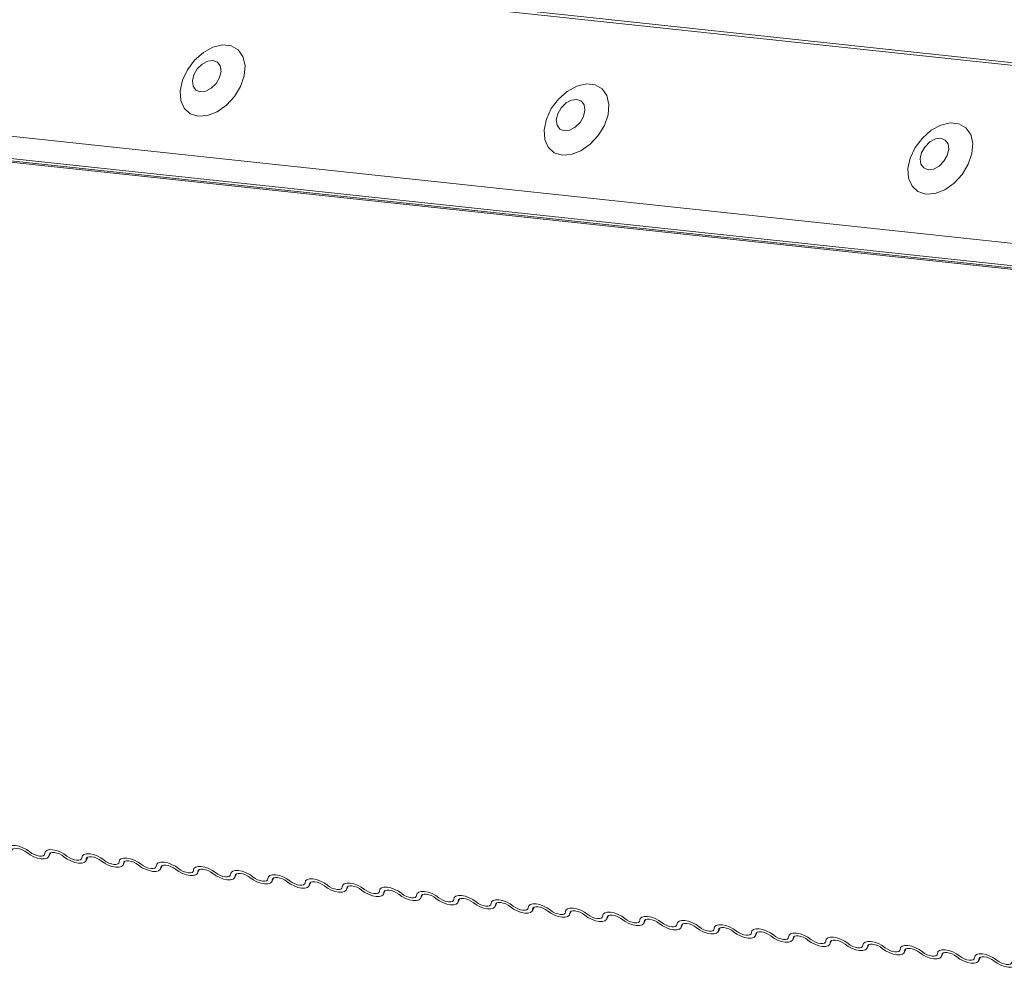
# Model space of a CAD drawing. Units: millimetres. Extents: x -23272466 to 44913, y -22484615 to 188.
# Drawn here: x -23271776 to -23271771, y -22483424 to -22483419 of the extents above; entities that cross this region are included whole.
import ezdxf

# ---------------------------------------------------------------- set-up
doc = ezdxf.new("R2010")
doc.units = ezdxf.units.MM
doc.layers.add('KEYLITE FLASHING', color=7, linetype='Continuous', lineweight=18)
doc.layers.add('KEYLITE TEXT', color=250, linetype='Continuous', lineweight=18)

# ---------------------------------------------------------------- blocks, each defined once
blk = doc.blocks.new('TRF flashing icone')
at = {"layer": 'KEYLITE FLASHING', "color": 251, "linetype": 'Continuous', "lineweight": 13}
for p, q in [((-6716.8555, -1208.8056), (-6676.1744, -1213.1598)), ((-6716.843, -1208.7917), (-6676.168, -1213.1452)), ((-6717.2283, -1209.6863), (-6676.5317, -1214.0421)), ((-6717.2085, -1209.8044), (-6676.5118, -1214.1602)), ((-6717.1903, -1209.8184), (-6676.4936, -1214.1742)), ((-6712.9502, -1210.279), (-6676.4712, -1214.1834)), ((-6712.0576, -1213.9476), (-6712.0487, -1213.9286)), ((-6712.0517, -1213.9304), (-6712.0561, -1213.9397)), ((-6711.8651, -1213.9691), (-6711.8562, -1213.9502)), ((-6711.8592, -1213.952), (-6711.8636, -1213.9613)), ((-6711.6727, -1213.9907), (-6711.6637, -1213.9717)), ((-6711.6667, -1213.9736), (-6711.6711, -1213.9829)), ((-6711.4802, -1214.0123), (-6711.4713, -1213.9933)), ((-6711.4743, -1213.9951), (-6711.4786, -1214.0045)), ((-6711.2877, -1214.0339), (-6711.2788, -1214.0149)), ((-6711.2818, -1214.0167), (-6711.2862, -1214.026)), ((-6711.0952, -1214.0554), (-6711.0863, -1214.0365)), ((-6711.0893, -1214.0383), (-6711.0937, -1214.0476)), ((-6710.9028, -1214.077), (-6710.8939, -1214.058)), ((-6710.8968, -1214.0599), (-6710.9012, -1214.0692)), ((-6710.7103, -1214.0986), (-6710.7014, -1214.0796)), ((-6710.7044, -1214.0814), (-6710.7088, -1214.0908)), ((-6710.5178, -1214.1201), (-6710.5089, -1214.1012)), ((-6710.5119, -1214.103), (-6710.5163, -1214.1123)), ((-6710.3253, -1214.1417), (-6710.3164, -1214.1228)), ((-6710.3194, -1214.1246), (-6710.3238, -1214.1339)), ((-6710.1329, -1214.1633), (-6710.124, -1214.1443)), ((-6710.127, -1214.1461), (-6710.1313, -1214.1555)), ((-6709.9404, -1214.1849), (-6709.9315, -1214.1659)), ((-6709.9345, -1214.1677), (-6709.9389, -1214.177)), ((-6709.7479, -1214.2064), (-6709.739, -1214.1875)), ((-6709.742, -1214.1893), (-6709.7464, -1214.1986)), ((-6709.5555, -1214.228), (-6709.5466, -1214.2091)), ((-6709.5495, -1214.2109), (-6709.5539, -1214.2202)), ((-6709.363, -1214.2496), (-6709.3541, -1214.2306)), ((-6709.3571, -1214.2324), (-6709.3615, -1214.2418)), ((-6709.1705, -1214.2712), (-6709.1616, -1214.2522)), ((-6709.1646, -1214.254), (-6709.169, -1214.2633)), ((-6708.978, -1214.2927), (-6708.9691, -1214.2738)), ((-6708.9721, -1214.2756), (-6708.9765, -1214.2849)), ((-6708.7856, -1214.3143), (-6708.7767, -1214.2953)), ((-6708.7796, -1214.2972), (-6708.784, -1214.3065)), ((-6708.5931, -1214.3359), (-6708.5842, -1214.3169)), ((-6708.5872, -1214.3187), (-6708.5916, -1214.3281)), ((-6708.4006, -1214.3575), (-6708.3917, -1214.3385)), ((-6708.3947, -1214.3403), (-6708.3991, -1214.3496)), ((-6708.2082, -1214.379), (-6708.1992, -1214.3601)), ((-6708.2022, -1214.3619), (-6708.2066, -1214.3712)), ((-6708.0157, -1214.4006), (-6708.0068, -1214.3816)), ((-6708.0098, -1214.3835), (-6708.0141, -1214.3928)), ((-6707.8232, -1214.4222), (-6707.8143, -1214.4032)), ((-6707.8173, -1214.405), (-6707.8217, -1214.4144)), ((-6707.6307, -1214.4437), (-6707.6218, -1214.4248)), ((-6707.6248, -1214.4266), (-6707.6292, -1214.4359)), ((-6707.4383, -1214.4653), (-6707.4294, -1214.4464)), ((-6707.4323, -1214.4482), (-6707.4367, -1214.4575)), ((-6707.2458, -1214.4869), (-6707.2369, -1214.4679)), ((-6707.2399, -1214.4698), (-6707.2443, -1214.4791))]:
    blk.add_line(p, q, dxfattribs=at)
at = {"layer": 'KEYLITE FLASHING', "color": 251, "linetype": 'Continuous', "lineweight": 13, "flags": 128}
for points in [[(-6711.2847, -1210.1156), (-6711.237, -1210.1121), (-6711.1869, -1210.0926), (-6711.1389, -1210.0588), (-6711.0971, -1210.0136), (-6711.0655, -1209.961), (-6711.0466, -1209.9059), (-6711.0423, -1209.8529), (-6711.0529, -1209.807), (-6711.0774, -1209.772), (-6711.1138, -1209.7512), (-6711.1587, -1209.7464), (-6711.2082, -1209.758), (-6711.2578, -1209.785), (-6711.3032, -1209.825), (-6711.3403, -1209.8744), (-6711.3659, -1209.9289), (-6711.3776, -1209.9835), (-6711.3744, -1210.0335), (-6711.3566, -1210.0745), (-6711.3258, -1210.1026), (-6711.2847, -1210.1156)], [(-6711.2734, -1209.9891), (-6711.2454, -1209.9857), (-6711.2167, -1209.9703), (-6711.1917, -1209.9455), (-6711.174, -1209.9149), (-6711.1665, -1209.8833), (-6711.1702, -1209.8553), (-6711.1846, -1209.8354), (-6711.2075, -1209.8265), (-6711.2354, -1209.83), (-6711.2641, -1209.8453), (-6711.2892, -1209.8701), (-6711.3069, -1209.9007), (-6711.3144, -1209.9324), (-6711.3107, -1209.9603), (-6711.2963, -1209.9802), (-6711.2734, -1209.9891)], [(-6709.4019, -1210.3171), (-6709.3541, -1210.3137), (-6709.304, -1210.2942), (-6709.256, -1210.2603), (-6709.2143, -1210.2151), (-6709.1826, -1210.1626), (-6709.1637, -1210.1074), (-6709.1594, -1210.0545), (-6709.17, -1210.0085), (-6709.1946, -1209.9735), (-6709.2309, -1209.9528), (-6709.2758, -1209.9479), (-6709.3253, -1209.9596), (-6709.3749, -1209.9866), (-6709.4203, -1210.0265), (-6709.4574, -1210.0759), (-6709.483, -1210.1304), (-6709.4947, -1210.1851), (-6709.4915, -1210.2351), (-6709.4737, -1210.276), (-6709.4429, -1210.3042), (-6709.4019, -1210.3171)], [(-6709.3905, -1210.1907), (-6709.3625, -1210.1872), (-6709.3339, -1210.1719), (-6709.3088, -1210.147), (-6709.2911, -1210.1165), (-6709.2836, -1210.0848), (-6709.2873, -1210.0569), (-6709.3017, -1210.0369), (-6709.3246, -1210.028), (-6709.3525, -1210.0315), (-6709.3812, -1210.0468), (-6709.4063, -1210.0717), (-6709.424, -1210.1022), (-6709.4315, -1210.1339), (-6709.4278, -1210.1618), (-6709.4134, -1210.1818), (-6709.3905, -1210.1907)], [(-6707.519, -1210.5186), (-6707.4713, -1210.5152), (-6707.4212, -1210.4957), (-6707.3731, -1210.4618), (-6707.3314, -1210.4166), (-6707.2997, -1210.3641), (-6707.2808, -1210.3089), (-6707.2765, -1210.256), (-6707.2871, -1210.21), (-6707.3117, -1210.1751), (-6707.348, -1210.1543), (-6707.3929, -1210.1495), (-6707.4424, -1210.1611), (-6707.492, -1210.1881), (-6707.5374, -1210.2281), (-6707.5746, -1210.2775), (-6707.6001, -1210.3319), (-6707.6118, -1210.3866), (-6707.6086, -1210.4366), (-6707.5909, -1210.4775), (-6707.5601, -1210.5057), (-6707.519, -1210.5186)], [(-6707.5076, -1210.3922), (-6707.4797, -1210.3887), (-6707.451, -1210.3734), (-6707.4259, -1210.3486), (-6707.4082, -1210.318), (-6707.4007, -1210.2863), (-6707.4044, -1210.2584), (-6707.4188, -1210.2385), (-6707.4417, -1210.2295), (-6707.4697, -1210.233), (-6707.4983, -1210.2483), (-6707.5234, -1210.2732), (-6707.5411, -1210.3038), (-6707.5486, -1210.3354), (-6707.5449, -1210.3633), (-6707.5305, -1210.3833), (-6707.5076, -1210.3922)], [(-6712.2716, -1213.9102), (-6712.269, -1213.9005), (-6712.2609, -1213.8936), (-6712.2479, -1213.8901), (-6712.2311, -1213.8903), (-6712.2119, -1213.8942), (-6712.1919, -1213.9014), (-6712.1728, -1213.9113), (-6712.1561, -1213.9231)], [(-6712.1715, -1213.9268), (-6712.1826, -1213.9189), (-6712.1954, -1213.9123), (-6712.2087, -1213.9075), (-6712.2215, -1213.9049), (-6712.2327, -1213.9048), (-6712.2414, -1213.9071), (-6712.2468, -1213.9117), (-6712.2485, -1213.9182)], [(-6712.0561, -1213.9397), (-6712.0586, -1213.9494), (-6712.0668, -1213.9563), (-6712.0798, -1213.9598), (-6712.0966, -1213.9596), (-6712.1158, -1213.9557), (-6712.1358, -1213.9485), (-6712.1549, -1213.9386), (-6712.1715, -1213.9268)], [(-6712.1561, -1213.9231), (-6712.145, -1213.931), (-6712.1323, -1213.9376), (-6712.119, -1213.9424), (-6712.1061, -1213.945), (-6712.0949, -1213.9451), (-6712.0863, -1213.9428), (-6712.0808, -1213.9382), (-6712.0791, -1213.9317)], [(-6712.0791, -1213.9317), (-6712.0766, -1213.9221), (-6712.0684, -1213.9152), (-6712.0554, -1213.9117), (-6712.0386, -1213.9119), (-6712.0194, -1213.9158), (-6711.9994, -1213.9229), (-6711.9803, -1213.9329), (-6711.9636, -1213.9447)], [(-6711.9791, -1213.9484), (-6711.9902, -1213.9405), (-6712.0029, -1213.9339), (-6712.0162, -1213.9291), (-6712.029, -1213.9265), (-6712.0403, -1213.9264), (-6712.0489, -1213.9287), (-6712.0543, -1213.9333), (-6712.0561, -1213.9397)], [(-6711.8636, -1213.9613), (-6711.8662, -1213.971), (-6711.8743, -1213.9779), (-6711.8873, -1213.9813), (-6711.9041, -1213.9811), (-6711.9233, -1213.9773), (-6711.9433, -1213.9701), (-6711.9624, -1213.9602), (-6711.9791, -1213.9484)], [(-6711.9636, -1213.9447), (-6711.9526, -1213.9526), (-6711.9398, -1213.9592), (-6711.9265, -1213.964), (-6711.9137, -1213.9665), (-6711.9025, -1213.9667), (-6711.8938, -1213.9643), (-6711.8884, -1213.9598), (-6711.8867, -1213.9533)], [(-6711.8867, -1213.9533), (-6711.8841, -1213.9436), (-6711.876, -1213.9368), (-6711.8629, -1213.9333), (-6711.8461, -1213.9335), (-6711.8269, -1213.9373), (-6711.8069, -1213.9445), (-6711.7878, -1213.9544), (-6711.7712, -1213.9663)], [(-6711.7866, -1213.9699), (-6711.7977, -1213.9621), (-6711.8104, -1213.9554), (-6711.8238, -1213.9507), (-6711.8366, -1213.9481), (-6711.8478, -1213.948), (-6711.8565, -1213.9503), (-6711.8619, -1213.9549), (-6711.8636, -1213.9613)], [(-6711.6711, -1213.9829), (-6711.6737, -1213.9926), (-6711.6818, -1213.9994), (-6711.6948, -1214.0029), (-6711.7116, -1214.0027), (-6711.7308, -1213.9989), (-6711.7508, -1213.9917), (-6711.77, -1213.9818), (-6711.7866, -1213.9699)], [(-6711.7712, -1213.9663), (-6711.7601, -1213.9741), (-6711.7473, -1213.9808), (-6711.734, -1213.9856), (-6711.7212, -1213.9881), (-6711.71, -1213.9882), (-6711.7013, -1213.9859), (-6711.6959, -1213.9813), (-6711.6942, -1213.9749)], [(-6711.6942, -1213.9749), (-6711.6916, -1213.9652), (-6711.6835, -1213.9584), (-6711.6705, -1213.9549), (-6711.6537, -1213.9551), (-6711.6345, -1213.9589), (-6711.6145, -1213.9661), (-6711.5953, -1213.976), (-6711.5787, -1213.9878)], [(-6711.5941, -1213.9915), (-6711.6052, -1213.9836), (-6711.618, -1213.977), (-6711.6313, -1213.9722), (-6711.6441, -1213.9697), (-6711.6553, -1213.9695), (-6711.664, -1213.9719), (-6711.6694, -1213.9764), (-6711.6711, -1213.9829)], [(-6711.4786, -1214.0045), (-6711.4812, -1214.0141), (-6711.4893, -1214.021), (-6711.5024, -1214.0245), (-6711.5192, -1214.0243), (-6711.5384, -1214.0204), (-6711.5584, -1214.0133), (-6711.5775, -1214.0033), (-6711.5941, -1213.9915)], [(-6711.5787, -1213.9878), (-6711.5676, -1213.9957), (-6711.5549, -1214.0023), (-6711.5415, -1214.0071), (-6711.5287, -1214.0097), (-6711.5175, -1214.0098), (-6711.5088, -1214.0075), (-6711.5034, -1214.0029), (-6711.5017, -1213.9965)], [(-6711.5017, -1213.9965), (-6711.4991, -1213.9868), (-6711.491, -1213.9799), (-6711.478, -1213.9764), (-6711.4612, -1213.9766), (-6711.442, -1213.9805), (-6711.422, -1213.9877), (-6711.4029, -1213.9976), (-6711.3862, -1214.0094)], [(-6711.4017, -1214.0131), (-6711.4128, -1214.0052), (-6711.4255, -1213.9986), (-6711.4388, -1213.9938), (-6711.4516, -1213.9912), (-6711.4628, -1213.9911), (-6711.4715, -1213.9934), (-6711.4769, -1213.998), (-6711.4786, -1214.0045)], [(-6711.3092, -1214.018), (-6711.3067, -1214.0084), (-6711.2985, -1214.0015), (-6711.2855, -1213.998), (-6711.2687, -1213.9982), (-6711.2495, -1214.0021), (-6711.2295, -1214.0092), (-6711.2104, -1214.0192), (-6711.1938, -1214.031)], [(-6711.2862, -1214.026), (-6711.2887, -1214.0357), (-6711.2969, -1214.0426), (-6711.3099, -1214.0461), (-6711.3267, -1214.0459), (-6711.3459, -1214.042), (-6711.3659, -1214.0348), (-6711.385, -1214.0249), (-6711.4017, -1214.0131)], [(-6711.3862, -1214.0094), (-6711.3751, -1214.0173), (-6711.3624, -1214.0239), (-6711.3491, -1214.0287), (-6711.3363, -1214.0313), (-6711.3251, -1214.0314), (-6711.3164, -1214.0291), (-6711.311, -1214.0245), (-6711.3092, -1214.018)], [(-6711.2092, -1214.0347), (-6711.2203, -1214.0268), (-6711.233, -1214.0202), (-6711.2464, -1214.0154), (-6711.2592, -1214.0128), (-6711.2704, -1214.0127), (-6711.279, -1214.015), (-6711.2845, -1214.0196), (-6711.2862, -1214.026)], [(-6711.0937, -1214.0476), (-6711.0963, -1214.0573), (-6711.1044, -1214.0641), (-6711.1174, -1214.0676), (-6711.1342, -1214.0674), (-6711.1534, -1214.0636), (-6711.1734, -1214.0564), (-6711.1925, -1214.0465), (-6711.2092, -1214.0347)], [(-6711.1938, -1214.031), (-6711.1827, -1214.0389), (-6711.1699, -1214.0455), (-6711.1566, -1214.0503), (-6711.1438, -1214.0528), (-6711.1326, -1214.053), (-6711.1239, -1214.0506), (-6711.1185, -1214.0461), (-6711.1168, -1214.0396)], [(-6711.1168, -1214.0396), (-6711.1142, -1214.0299), (-6711.1061, -1214.0231), (-6711.0931, -1214.0196), (-6711.0762, -1214.0198), (-6711.057, -1214.0236), (-6711.037, -1214.0308), (-6711.0179, -1214.0407), (-6711.0013, -1214.0526)], [(-6711.0167, -1214.0562), (-6711.0278, -1214.0484), (-6711.0406, -1214.0417), (-6711.0539, -1214.037), (-6711.0667, -1214.0344), (-6711.0779, -1214.0343), (-6711.0866, -1214.0366), (-6711.092, -1214.0412), (-6711.0937, -1214.0476)], [(-6711.0013, -1214.0526), (-6710.9902, -1214.0604), (-6710.9774, -1214.0671), (-6710.9641, -1214.0718), (-6710.9513, -1214.0744), (-6710.9401, -1214.0745), (-6710.9314, -1214.0722), (-6710.926, -1214.0676), (-6710.9243, -1214.0612)], [(-6710.9243, -1214.0612), (-6710.9217, -1214.0515), (-6710.9136, -1214.0446), (-6710.9006, -1214.0412), (-6710.8838, -1214.0414), (-6710.8646, -1214.0452), (-6710.8446, -1214.0524), (-6710.8255, -1214.0623), (-6710.8088, -1214.0741)], [(-6710.9012, -1214.0692), (-6710.9038, -1214.0789), (-6710.9119, -1214.0857), (-6710.9249, -1214.0892), (-6710.9418, -1214.089), (-6710.961, -1214.0852), (-6710.981, -1214.078), (-6711.0001, -1214.0681), (-6711.0167, -1214.0562)], [(-6710.8242, -1214.0778), (-6710.8353, -1214.0699), (-6710.8481, -1214.0633), (-6710.8614, -1214.0585), (-6710.8742, -1214.056), (-6710.8854, -1214.0558), (-6710.8941, -1214.0582), (-6710.8995, -1214.0627), (-6710.9012, -1214.0692)], [(-6710.7088, -1214.0908), (-6710.7113, -1214.1004), (-6710.7195, -1214.1073), (-6710.7325, -1214.1108), (-6710.7493, -1214.1106), (-6710.7685, -1214.1067), (-6710.7885, -1214.0996), (-6710.8076, -1214.0896), (-6710.8242, -1214.0778)], [(-6710.8088, -1214.0741), (-6710.7977, -1214.082), (-6710.785, -1214.0886), (-6710.7716, -1214.0934), (-6710.7588, -1214.096), (-6710.7476, -1214.0961), (-6710.739, -1214.0938), (-6710.7335, -1214.0892), (-6710.7318, -1214.0828)], [(-6710.7318, -1214.0828), (-6710.7293, -1214.0731), (-6710.7211, -1214.0662), (-6710.7081, -1214.0627), (-6710.6913, -1214.0629), (-6710.6721, -1214.0668), (-6710.6521, -1214.074), (-6710.633, -1214.0839), (-6710.6163, -1214.0957)], [(-6710.6318, -1214.0994), (-6710.6429, -1214.0915), (-6710.6556, -1214.0849), (-6710.6689, -1214.0801), (-6710.6817, -1214.0775), (-6710.6929, -1214.0774), (-6710.7016, -1214.0797), (-6710.707, -1214.0843), (-6710.7088, -1214.0908)], [(-6710.5163, -1214.1123), (-6710.5189, -1214.122), (-6710.527, -1214.1289), (-6710.54, -1214.1324), (-6710.5568, -1214.1322), (-6710.576, -1214.1283), (-6710.596, -1214.1211), (-6710.6151, -1214.1112), (-6710.6318, -1214.0994)], [(-6710.6163, -1214.0957), (-6710.6052, -1214.1036), (-6710.5925, -1214.1102), (-6710.5792, -1214.115), (-6710.5664, -1214.1176), (-6710.5552, -1214.1177), (-6710.5465, -1214.1154), (-6710.5411, -1214.1108), (-6710.5394, -1214.1043)], [(-6710.5394, -1214.1043), (-6710.5368, -1214.0947), (-6710.5286, -1214.0878), (-6710.5156, -1214.0843), (-6710.4988, -1214.0845), (-6710.4796, -1214.0883), (-6710.4596, -1214.0955), (-6710.4405, -1214.1054), (-6710.4239, -1214.1173)], [(-6710.4393, -1214.121), (-6710.4504, -1214.1131), (-6710.4631, -1214.1065), (-6710.4765, -1214.1017), (-6710.4893, -1214.0991), (-6710.5005, -1214.099), (-6710.5091, -1214.1013), (-6710.5146, -1214.1059), (-6710.5163, -1214.1123)], [(-6710.3238, -1214.1339), (-6710.3264, -1214.1436), (-6710.3345, -1214.1504), (-6710.3475, -1214.1539), (-6710.3643, -1214.1537), (-6710.3835, -1214.1499), (-6710.4035, -1214.1427), (-6710.4227, -1214.1328), (-6710.4393, -1214.121)], [(-6710.4239, -1214.1173), (-6710.4128, -1214.1252), (-6710.4, -1214.1318), (-6710.3867, -1214.1366), (-6710.3739, -1214.1391), (-6710.3627, -1214.1393), (-6710.354, -1214.1369), (-6710.3486, -1214.1324), (-6710.3469, -1214.1259)], [(-6710.3469, -1214.1259), (-6710.3443, -1214.1162), (-6710.3362, -1214.1094), (-6710.3232, -1214.1059), (-6710.3064, -1214.1061), (-6710.2871, -1214.1099), (-6710.2672, -1214.1171), (-6710.248, -1214.127), (-6710.2314, -1214.1389)], [(-6710.2468, -1214.1425), (-6710.2579, -1214.1346), (-6710.2707, -1214.128), (-6710.284, -1214.1232), (-6710.2968, -1214.1207), (-6710.308, -1214.1206), (-6710.3167, -1214.1229), (-6710.3221, -1214.1275), (-6710.3238, -1214.1339)], [(-6710.1313, -1214.1555), (-6710.1339, -1214.1652), (-6710.142, -1214.172), (-6710.1551, -1214.1755), (-6710.1719, -1214.1753), (-6710.1911, -1214.1715), (-6710.2111, -1214.1643), (-6710.2302, -1214.1544), (-6710.2468, -1214.1425)], [(-6710.2314, -1214.1389), (-6710.2203, -1214.1467), (-6710.2076, -1214.1534), (-6710.1942, -1214.1581), (-6710.1814, -1214.1607), (-6710.1702, -1214.1608), (-6710.1615, -1214.1585), (-6710.1561, -1214.1539), (-6710.1544, -1214.1475)], [(-6710.1544, -1214.1475), (-6710.1518, -1214.1378), (-6710.1437, -1214.1309), (-6710.1307, -1214.1275), (-6710.1139, -1214.1276), (-6710.0947, -1214.1315), (-6710.0747, -1214.1387), (-6710.0556, -1214.1486), (-6710.0389, -1214.1604)], [(-6710.0544, -1214.1641), (-6710.0654, -1214.1562), (-6710.0782, -1214.1496), (-6710.0915, -1214.1448), (-6710.1043, -1214.1423), (-6710.1155, -1214.1421), (-6710.1242, -1214.1444), (-6710.1296, -1214.149), (-6710.1313, -1214.1555)], [(-6709.9619, -1214.1691), (-6709.9594, -1214.1594), (-6709.9512, -1214.1525), (-6709.9382, -1214.149), (-6709.9214, -1214.1492), (-6709.9022, -1214.1531), (-6709.8822, -1214.1603), (-6709.8631, -1214.1702), (-6709.8465, -1214.182)], [(-6709.9389, -1214.177), (-6709.9414, -1214.1867), (-6709.9496, -1214.1936), (-6709.9626, -1214.1971), (-6709.9794, -1214.1969), (-6709.9986, -1214.193), (-6710.0186, -1214.1859), (-6710.0377, -1214.1759), (-6710.0544, -1214.1641)], [(-6710.0389, -1214.1604), (-6710.0278, -1214.1683), (-6710.0151, -1214.1749), (-6710.0018, -1214.1797), (-6709.989, -1214.1823), (-6709.9777, -1214.1824), (-6709.9691, -1214.1801), (-6709.9636, -1214.1755), (-6709.9619, -1214.1691)], [(-6709.8619, -1214.1857), (-6709.873, -1214.1778), (-6709.8857, -1214.1712), (-6709.899, -1214.1664), (-6709.9118, -1214.1638), (-6709.9231, -1214.1637), (-6709.9317, -1214.166), (-6709.9372, -1214.1706), (-6709.9389, -1214.177)], [(-6709.7464, -1214.1986), (-6709.749, -1214.2083), (-6709.7571, -1214.2152), (-6709.7701, -1214.2186), (-6709.7869, -1214.2185), (-6709.8061, -1214.2146), (-6709.8261, -1214.2074), (-6709.8452, -1214.1975), (-6709.8619, -1214.1857)], [(-6709.8465, -1214.182), (-6709.8354, -1214.1899), (-6709.8226, -1214.1965), (-6709.8093, -1214.2013), (-6709.7965, -1214.2039), (-6709.7853, -1214.204), (-6709.7766, -1214.2017), (-6709.7712, -1214.1971), (-6709.7695, -1214.1906)], [(-6709.7695, -1214.1906), (-6709.7669, -1214.181), (-6709.7588, -1214.1741), (-6709.7457, -1214.1706), (-6709.7289, -1214.1708), (-6709.7097, -1214.1746), (-6709.6897, -1214.1818), (-6709.6706, -1214.1917), (-6709.654, -1214.2036)], [(-6709.6694, -1214.2073), (-6709.6805, -1214.1994), (-6709.6932, -1214.1928), (-6709.7066, -1214.188), (-6709.7194, -1214.1854), (-6709.7306, -1214.1853), (-6709.7393, -1214.1876), (-6709.7447, -1214.1922), (-6709.7464, -1214.1986)], [(-6709.5539, -1214.2202), (-6709.5565, -1214.2299), (-6709.5646, -1214.2367), (-6709.5776, -1214.2402), (-6709.5944, -1214.24), (-6709.6137, -1214.2362), (-6709.6336, -1214.229), (-6709.6528, -1214.2191), (-6709.6694, -1214.2073)], [(-6709.654, -1214.2036), (-6709.6429, -1214.2115), (-6709.6301, -1214.2181), (-6709.6168, -1214.2229), (-6709.604, -1214.2254), (-6709.5928, -1214.2256), (-6709.5841, -1214.2232), (-6709.5787, -1214.2187), (-6709.577, -1214.2122)], [(-6709.577, -1214.2122), (-6709.5744, -1214.2025), (-6709.5663, -1214.1957), (-6709.5533, -1214.1922), (-6709.5365, -1214.1924), (-6709.5173, -1214.1962), (-6709.4973, -1214.2034), (-6709.4781, -1214.2133), (-6709.4615, -1214.2251)], [(-6709.4769, -1214.2288), (-6709.488, -1214.2209), (-6709.5008, -1214.2143), (-6709.5141, -1214.2095), (-6709.5269, -1214.207), (-6709.5381, -1214.2068), (-6709.5468, -1214.2092), (-6709.5522, -1214.2137), (-6709.5539, -1214.2202)], [(-6709.3615, -1214.2418), (-6709.364, -1214.2514), (-6709.3722, -1214.2583), (-6709.3852, -1214.2618), (-6709.402, -1214.2616), (-6709.4212, -1214.2578), (-6709.4412, -1214.2506), (-6709.4603, -1214.2407), (-6709.4769, -1214.2288)], [(-6709.4615, -1214.2251), (-6709.4504, -1214.233), (-6709.4377, -1214.2396), (-6709.4243, -1214.2444), (-6709.4115, -1214.247), (-6709.4003, -1214.2471), (-6709.3917, -1214.2448), (-6709.3862, -1214.2402), (-6709.3845, -1214.2338)], [(-6709.3845, -1214.2338), (-6709.3819, -1214.2241), (-6709.3738, -1214.2172), (-6709.3608, -1214.2138), (-6709.344, -1214.2139), (-6709.3248, -1214.2178), (-6709.3048, -1214.225), (-6709.2857, -1214.2349), (-6709.269, -1214.2467)], [(-6709.2845, -1214.2504), (-6709.2956, -1214.2425), (-6709.3083, -1214.2359), (-6709.3216, -1214.2311), (-6709.3344, -1214.2285), (-6709.3456, -1214.2284), (-6709.3543, -1214.2307), (-6709.3597, -1214.2353), (-6709.3615, -1214.2418)], [(-6709.169, -1214.2633), (-6709.1715, -1214.273), (-6709.1797, -1214.2799), (-6709.1927, -1214.2834), (-6709.2095, -1214.2832), (-6709.2287, -1214.2793), (-6709.2487, -1214.2721), (-6709.2678, -1214.2622), (-6709.2845, -1214.2504)], [(-6709.269, -1214.2467), (-6709.2579, -1214.2546), (-6709.2452, -1214.2612), (-6709.2319, -1214.266), (-6709.2191, -1214.2686), (-6709.2079, -1214.2687), (-6709.1992, -1214.2664), (-6709.1938, -1214.2618), (-6709.192, -1214.2553)], [(-6709.192, -1214.2553), (-6709.1895, -1214.2457), (-6709.1813, -1214.2388), (-6709.1683, -1214.2353), (-6709.1515, -1214.2355), (-6709.1323, -1214.2394), (-6709.1123, -1214.2465), (-6709.0932, -1214.2565), (-6709.0766, -1214.2683)], [(-6709.092, -1214.272), (-6709.1031, -1214.2641), (-6709.1158, -1214.2575), (-6709.1292, -1214.2527), (-6709.142, -1214.2501), (-6709.1532, -1214.25), (-6709.1618, -1214.2523), (-6709.1673, -1214.2569), (-6709.169, -1214.2633)], [(-6708.9996, -1214.2769), (-6708.997, -1214.2672), (-6708.9889, -1214.2604), (-6708.9759, -1214.2569), (-6708.959, -1214.2571), (-6708.9398, -1214.2609), (-6708.9198, -1214.2681), (-6708.9007, -1214.278), (-6708.8841, -1214.2899)], [(-6708.9765, -1214.2849), (-6708.9791, -1214.2946), (-6708.9872, -1214.3015), (-6709.0002, -1214.3049), (-6709.017, -1214.3048), (-6709.0362, -1214.3009), (-6709.0562, -1214.2937), (-6709.0753, -1214.2838), (-6709.092, -1214.272)], [(-6709.0766, -1214.2683), (-6709.0655, -1214.2762), (-6709.0527, -1214.2828), (-6709.0394, -1214.2876), (-6709.0266, -1214.2901), (-6709.0154, -1214.2903), (-6709.0067, -1214.2879), (-6709.0013, -1214.2834), (-6708.9996, -1214.2769)], [(-6708.8995, -1214.2935), (-6708.9106, -1214.2857), (-6708.9234, -1214.279), (-6708.9367, -1214.2743), (-6708.9495, -1214.2717), (-6708.9607, -1214.2716), (-6708.9694, -1214.2739), (-6708.9748, -1214.2785), (-6708.9765, -1214.2849)], [(-6708.784, -1214.3065), (-6708.7866, -1214.3162), (-6708.7947, -1214.323), (-6708.8077, -1214.3265), (-6708.8246, -1214.3263), (-6708.8438, -1214.3225), (-6708.8638, -1214.3153), (-6708.8829, -1214.3054), (-6708.8995, -1214.2935)], [(-6708.8841, -1214.2899), (-6708.873, -1214.2978), (-6708.8603, -1214.3044), (-6708.8469, -1214.3092), (-6708.8341, -1214.3117), (-6708.8229, -1214.3118), (-6708.8142, -1214.3095), (-6708.8088, -1214.3049), (-6708.8071, -1214.2985)], [(-6708.8071, -1214.2985), (-6708.8045, -1214.2888), (-6708.7964, -1214.282), (-6708.7834, -1214.2785), (-6708.7666, -1214.2787), (-6708.7474, -1214.2825), (-6708.7274, -1214.2897), (-6708.7083, -1214.2996), (-6708.6916, -1214.3114)], [(-6708.707, -1214.3151), (-6708.7181, -1214.3072), (-6708.7309, -1214.3006), (-6708.7442, -1214.2958), (-6708.757, -1214.2933), (-6708.7682, -1214.2931), (-6708.7769, -1214.2955), (-6708.7823, -1214.3), (-6708.784, -1214.3065)], [(-6708.6146, -1214.3201), (-6708.6121, -1214.3104), (-6708.6039, -1214.3035), (-6708.5909, -1214.3), (-6708.5741, -1214.3002), (-6708.5549, -1214.3041), (-6708.5349, -1214.3113), (-6708.5158, -1214.3212), (-6708.4991, -1214.333)], [(-6708.5916, -1214.3281), (-6708.5941, -1214.3377), (-6708.6023, -1214.3446), (-6708.6153, -1214.3481), (-6708.6321, -1214.3479), (-6708.6513, -1214.3441), (-6708.6713, -1214.3369), (-6708.6904, -1214.3269), (-6708.707, -1214.3151)], [(-6708.6916, -1214.3114), (-6708.6805, -1214.3193), (-6708.6678, -1214.3259), (-6708.6544, -1214.3307), (-6708.6416, -1214.3333), (-6708.6304, -1214.3334), (-6708.6218, -1214.3311), (-6708.6163, -1214.3265), (-6708.6146, -1214.3201)], [(-6708.5146, -1214.3367), (-6708.5257, -1214.3288), (-6708.5384, -1214.3222), (-6708.5517, -1214.3174), (-6708.5645, -1214.3148), (-6708.5757, -1214.3147), (-6708.5844, -1214.317), (-6708.5898, -1214.3216), (-6708.5916, -1214.3281)], [(-6708.3991, -1214.3496), (-6708.4017, -1214.3593), (-6708.4098, -1214.3662), (-6708.4228, -1214.3697), (-6708.4396, -1214.3695), (-6708.4588, -1214.3656), (-6708.4788, -1214.3584), (-6708.4979, -1214.3485), (-6708.5146, -1214.3367)], [(-6708.4991, -1214.333), (-6708.488, -1214.3409), (-6708.4753, -1214.3475), (-6708.462, -1214.3523), (-6708.4492, -1214.3549), (-6708.438, -1214.355), (-6708.4293, -1214.3527), (-6708.4239, -1214.3481), (-6708.4222, -1214.3416)], [(-6708.4222, -1214.3416), (-6708.4196, -1214.332), (-6708.4115, -1214.3251), (-6708.3984, -1214.3216), (-6708.3816, -1214.3218), (-6708.3624, -1214.3257), (-6708.3424, -1214.3328), (-6708.3233, -1214.3428), (-6708.3067, -1214.3546)], [(-6708.3221, -1214.3583), (-6708.3332, -1214.3504), (-6708.3459, -1214.3438), (-6708.3593, -1214.339), (-6708.3721, -1214.3364), (-6708.3833, -1214.3363), (-6708.392, -1214.3386), (-6708.3974, -1214.3432), (-6708.3991, -1214.3496)], [(-6708.2066, -1214.3712), (-6708.2092, -1214.3809), (-6708.2173, -1214.3878), (-6708.2303, -1214.3912), (-6708.2471, -1214.391), (-6708.2663, -1214.3872), (-6708.2863, -1214.38), (-6708.3055, -1214.3701), (-6708.3221, -1214.3583)], [(-6708.3067, -1214.3546), (-6708.2956, -1214.3625), (-6708.2828, -1214.3691), (-6708.2695, -1214.3739), (-6708.2567, -1214.3764), (-6708.2455, -1214.3766), (-6708.2368, -1214.3742), (-6708.2314, -1214.3697), (-6708.2297, -1214.3632)], [(-6708.2297, -1214.3632), (-6708.2271, -1214.3535), (-6708.219, -1214.3467), (-6708.206, -1214.3432), (-6708.1892, -1214.3434), (-6708.17, -1214.3472), (-6708.15, -1214.3544), (-6708.1308, -1214.3643), (-6708.1142, -1214.3762)], [(-6708.1296, -1214.3798), (-6708.1407, -1214.372), (-6708.1535, -1214.3653), (-6708.1668, -1214.3606), (-6708.1796, -1214.358), (-6708.1908, -1214.3579), (-6708.1995, -1214.3602), (-6708.2049, -1214.3648), (-6708.2066, -1214.3712)], [(-6708.0141, -1214.3928), (-6708.0167, -1214.4025), (-6708.0248, -1214.4093), (-6708.0379, -1214.4128), (-6708.0547, -1214.4126), (-6708.0739, -1214.4088), (-6708.0939, -1214.4016), (-6708.113, -1214.3917), (-6708.1296, -1214.3798)], [(-6708.1142, -1214.3762), (-6708.1031, -1214.384), (-6708.0904, -1214.3907), (-6708.077, -1214.3954), (-6708.0642, -1214.398), (-6708.053, -1214.3981), (-6708.0443, -1214.3958), (-6708.0389, -1214.3912), (-6708.0372, -1214.3848)], [(-6708.0372, -1214.3848), (-6708.0346, -1214.3751), (-6708.0265, -1214.3682), (-6708.0135, -1214.3648), (-6707.9967, -1214.365), (-6707.9775, -1214.3688), (-6707.9575, -1214.376), (-6707.9384, -1214.3859), (-6707.9217, -1214.3977)], [(-6707.9372, -1214.4014), (-6707.9482, -1214.3935), (-6707.961, -1214.3869), (-6707.9743, -1214.3821), (-6707.9871, -1214.3796), (-6707.9983, -1214.3794), (-6708.007, -1214.3818), (-6708.0124, -1214.3863), (-6708.0141, -1214.3928)], [(-6707.8217, -1214.4144), (-6707.8242, -1214.424), (-6707.8324, -1214.4309), (-6707.8454, -1214.4344), (-6707.8622, -1214.4342), (-6707.8814, -1214.4303), (-6707.9014, -1214.4232), (-6707.9205, -1214.4132), (-6707.9372, -1214.4014)], [(-6707.9217, -1214.3977), (-6707.9106, -1214.4056), (-6707.8979, -1214.4122), (-6707.8846, -1214.417), (-6707.8718, -1214.4196), (-6707.8605, -1214.4197), (-6707.8519, -1214.4174), (-6707.8465, -1214.4128), (-6707.8447, -1214.4064)], [(-6707.8447, -1214.4064), (-6707.8422, -1214.3967), (-6707.834, -1214.3898), (-6707.821, -1214.3863), (-6707.8042, -1214.3865), (-6707.785, -1214.3904), (-6707.765, -1214.3976), (-6707.7459, -1214.4075), (-6707.7293, -1214.4193)], [(-6707.7447, -1214.423), (-6707.7558, -1214.4151), (-6707.7685, -1214.4085), (-6707.7819, -1214.4037), (-6707.7947, -1214.4011), (-6707.8059, -1214.401), (-6707.8145, -1214.4033), (-6707.82, -1214.4079), (-6707.8217, -1214.4144)], [(-6707.6523, -1214.4279), (-6707.6497, -1214.4183), (-6707.6416, -1214.4114), (-6707.6286, -1214.4079), (-6707.6117, -1214.4081), (-6707.5925, -1214.4119), (-6707.5725, -1214.4191), (-6707.5534, -1214.4291), (-6707.5368, -1214.4409)], [(-6707.6292, -1214.4359), (-6707.6318, -1214.4456), (-6707.6399, -1214.4525), (-6707.6529, -1214.456), (-6707.6697, -1214.4558), (-6707.6889, -1214.4519), (-6707.7089, -1214.4447), (-6707.728, -1214.4348), (-6707.7447, -1214.423)], [(-6707.7293, -1214.4193), (-6707.7182, -1214.4272), (-6707.7054, -1214.4338), (-6707.6921, -1214.4386), (-6707.6793, -1214.4412), (-6707.6681, -1214.4413), (-6707.6594, -1214.439), (-6707.654, -1214.4344), (-6707.6523, -1214.4279)], [(-6707.5522, -1214.4446), (-6707.5633, -1214.4367), (-6707.576, -1214.4301), (-6707.5894, -1214.4253), (-6707.6022, -1214.4227), (-6707.6134, -1214.4226), (-6707.6221, -1214.4249), (-6707.6275, -1214.4295), (-6707.6292, -1214.4359)], [(-6707.4367, -1214.4575), (-6707.4393, -1214.4672), (-6707.4474, -1214.474), (-6707.4604, -1214.4775), (-6707.4773, -1214.4773), (-6707.4965, -1214.4735), (-6707.5165, -1214.4663), (-6707.5356, -1214.4564), (-6707.5522, -1214.4446)], [(-6707.5368, -1214.4409), (-6707.5257, -1214.4488), (-6707.5129, -1214.4554), (-6707.4996, -1214.4602), (-6707.4868, -1214.4627), (-6707.4756, -1214.4629), (-6707.4669, -1214.4605), (-6707.4615, -1214.456), (-6707.4598, -1214.4495)], [(-6707.4598, -1214.4495), (-6707.4572, -1214.4398), (-6707.4491, -1214.433), (-6707.4361, -1214.4295), (-6707.4193, -1214.4297), (-6707.4001, -1214.4335), (-6707.3801, -1214.4407), (-6707.361, -1214.4506), (-6707.3443, -1214.4625)], [(-6707.3597, -1214.4661), (-6707.3708, -1214.4582), (-6707.3836, -1214.4516), (-6707.3969, -1214.4468), (-6707.4097, -1214.4443), (-6707.4209, -1214.4442), (-6707.4296, -1214.4465), (-6707.435, -1214.4511), (-6707.4367, -1214.4575)], [(-6707.2673, -1214.4711), (-6707.2648, -1214.4614), (-6707.2566, -1214.4545), (-6707.2436, -1214.4511), (-6707.2268, -1214.4512), (-6707.2076, -1214.4551), (-6707.1876, -1214.4623), (-6707.1685, -1214.4722), (-6707.1518, -1214.484)], [(-6707.2443, -1214.4791), (-6707.2468, -1214.4888), (-6707.255, -1214.4956), (-6707.268, -1214.4991), (-6707.2848, -1214.4989), (-6707.304, -1214.4951), (-6707.324, -1214.4879), (-6707.3431, -1214.478), (-6707.3597, -1214.4661)], [(-6707.3443, -1214.4625), (-6707.3332, -1214.4703), (-6707.3205, -1214.477), (-6707.3071, -1214.4817), (-6707.2943, -1214.4843), (-6707.2831, -1214.4844), (-6707.2745, -1214.4821), (-6707.269, -1214.4775), (-6707.2673, -1214.4711)], [(-6707.1673, -1214.4877), (-6707.1784, -1214.4798), (-6707.1911, -1214.4732), (-6707.2044, -1214.4684), (-6707.2172, -1214.4659), (-6707.2284, -1214.4657), (-6707.2371, -1214.4681), (-6707.2425, -1214.4726), (-6707.2443, -1214.4791)], [(-6707.0518, -1214.5007), (-6707.0544, -1214.5103), (-6707.0625, -1214.5172), (-6707.0755, -1214.5207), (-6707.0923, -1214.5205), (-6707.1115, -1214.5166), (-6707.1315, -1214.5095), (-6707.1506, -1214.4995), (-6707.1673, -1214.4877)], [(-6707.1518, -1214.484), (-6707.1407, -1214.4919), (-6707.128, -1214.4985), (-6707.1147, -1214.5033), (-6707.1019, -1214.5059), (-6707.0907, -1214.506), (-6707.082, -1214.5037), (-6707.0766, -1214.4991), (-6707.0748, -1214.4927)]]:
    blk.add_lwpolyline(points, dxfattribs=at)

msp = doc.modelspace()

# ---------------------------------------------------------------- block references
at = {"layer": 'KEYLITE TEXT'}
msp.add_blockref('TRF flashing icone', (-23265063.8764, -22482209.5976), dxfattribs=at)

doc.saveas('drawing.dxf')
